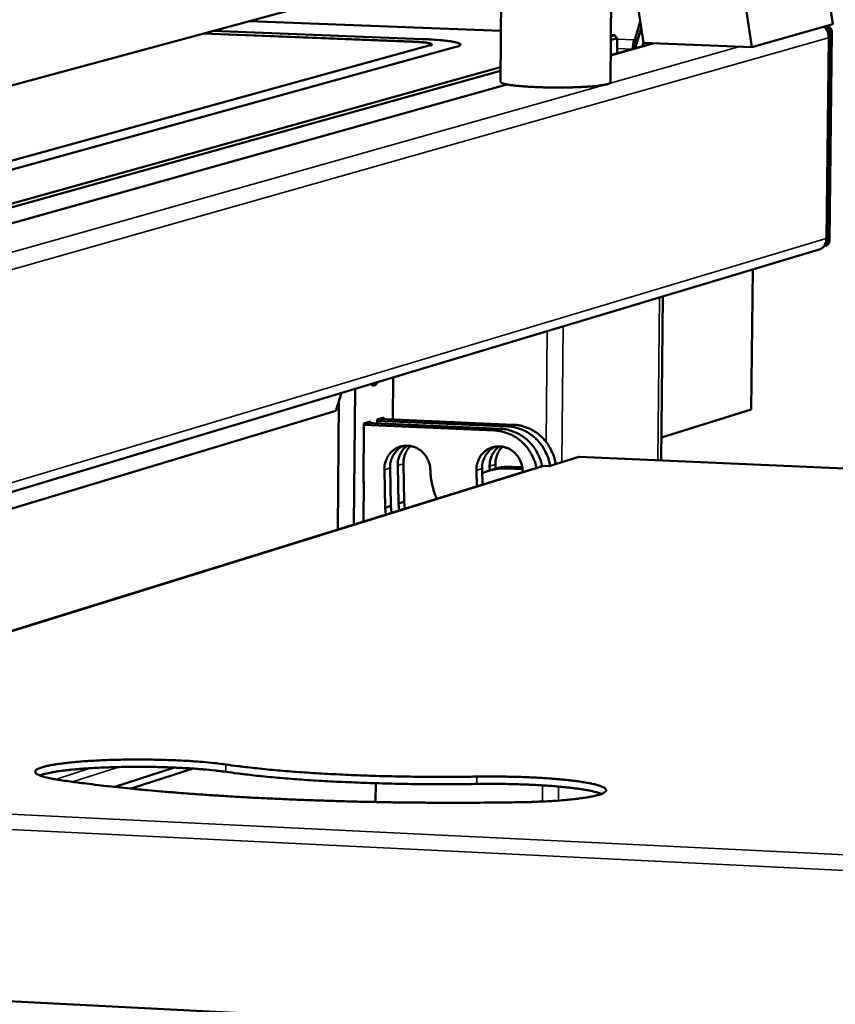
# Model space of a CAD drawing. Units: millimetres. Extents: x 91 to 8200, y 140 to 5740.
# Drawn here: x 7711 to 7857, y 5124 to 5300 of the extents above; entities that cross this region are included whole.
import ezdxf

# ---------------------------------------------------------------- set-up
doc = ezdxf.new("R2010")
doc.units = ezdxf.units.MM
doc.header["$LTSCALE"] = 28
doc.layers.add('Visible (ISO)', color=7, linetype='Continuous', lineweight=50)
doc.layers.add('Visible Narrow (ISO)', color=7, linetype='Continuous', lineweight=35)

msp = doc.modelspace()

# ---------------------------------------------------------------- linework, layer by layer
at = {"layer": 'Visible (ISO)'}
for p, q in [((7799.74, 5690.36), (7856.63, 5299.41)), ((7790.45, 5646.98), (7842.13, 5295.31)), ((7637.18, 5268.89), (7803.06, 5313.71)), ((7797.27, 5304.5), (7797.12, 5289.08)), ((7816.97, 5304.4), (7816.81, 5288.98)), ((7821.85, 5301.97), (7822.73, 5296.07)), ((7752.15, 5299.96), (7797.21, 5298.2)), ((7821.17, 5296.58), (7822.17, 5299.82)), ((7842.13, 5295.31), (7856.63, 5299.41)), ((7855.09, 5298.97), (7855.18, 5298.96)), ((7855.51, 5299.05), (7855.39, 5299.06)), ((7781.4, 5296.26), (7743.91, 5297.73)), ((7743.95, 5297.74), (7781.4, 5296.27)), ((7783.09, 5296.74), (7745.67, 5298.21)), ((7817.57, 5297.41), (7816.89, 5297.22)), ((7816.9, 5297.43), (7817.57, 5297.41)), ((7818.05, 5296.88), (7817.57, 5297.41)), ((7821.26, 5295.08), (7822.35, 5298.6)), ((7822.34, 5298.7), (7821.44, 5295.8)), ((7855.59, 5260.9), (7856, 5297.24)), ((7856.13, 5297.91), (7855.71, 5260.55)), ((7856.04, 5260.65), (7856.46, 5298.01)), ((7784.54, 5295.62), (7634.67, 5254.28)), ((7789.96, 5295.75), (7789.96, 5295.76)), ((7824.54, 5296), (7816.86, 5293.84)), ((7816.89, 5296.55), (7818.05, 5296.88)), ((7818.05, 5296.88), (7818.02, 5294.17)), ((7821.07, 5296.58), (7821.17, 5296.58)), ((7821.35, 5295.8), (7821.07, 5296.58)), ((7821.17, 5296.58), (7821.44, 5295.8)), ((7821.44, 5295.8), (7821.35, 5295.8)), ((7822.55, 5295.44), (7822.74, 5296.07)), ((7822.73, 5296.07), (7842.13, 5295.31)), ((7634.66, 5252.65), (7789.39, 5295.43)), ((7789.39, 5295.42), (7634.66, 5252.64)), ((7634.61, 5245.66), (7797.14, 5291.04)), ((7797.15, 5291.71), (7634.62, 5246.37)), ((7798.25, 5288.62), (7634.6, 5242.74)), ((7605.31, 5184.3), (7854.23, 5259.04)), ((7855.36, 5259.72), (7855.08, 5259.63)), ((7842.31, 5255.46), (7842.03, 5230.41)), ((7826.22, 5250.63), (7825.9, 5221.28)), ((7777.93, 5236.13), (7777.86, 5228.62)), ((7770.89, 5209.81), (7771.11, 5234.08)), ((7768.66, 5233.35), (7767.65, 5230.14)), ((7768.18, 5231.83), (7767.97, 5208.9)), ((7842.03, 5230.41), (7825.95, 5225.4)), ((7611.19, 5182.97), (7767.65, 5230.14)), ((7775.06, 5228.61), (7776.26, 5228.97)), ((7775.06, 5227.91), (7775.06, 5228.61)), ((7799.43, 5227.67), (7775.44, 5228.72)), ((7776.26, 5228.97), (7776.25, 5228.69)), ((7772.57, 5217.2), (7772.67, 5227.88)), ((7772.67, 5227.88), (7773.87, 5228.25)), ((7772.67, 5227.66), (7796.05, 5226.63)), ((7797.07, 5226.94), (7773.05, 5228)), ((7773.87, 5228.25), (7773.87, 5227.96)), ((7775.06, 5228.38), (7798.42, 5227.36)), ((7811.17, 5221.91), (7805.85, 5220.26)), ((7811.25, 5221.92), (7811.17, 5221.91)), ((8083.14, 5209.91), (7811.25, 5221.92)), ((7804.38, 5220.21), (7624.07, 5164.21)), ((7776.49, 5212.79), (7776.33, 5219.61)), ((7777.35, 5219.93), (7777.52, 5213.11)), ((7778.88, 5213.53), (7778.72, 5220.35)), ((7779.74, 5220.66), (7779.9, 5213.85)), ((7793.84, 5219.8), (7793.91, 5216.95)), ((7795.02, 5219.42), (7796.03, 5219.74)), ((7795.21, 5219.48), (7795.19, 5220.22)), ((7796.21, 5220.53), (7796.23, 5219.79)), ((7801.07, 5219.69), (7798.14, 5219.82)), ((7801.03, 5220.05), (7799.15, 5220.14)), ((7805.07, 5220.29), (7804.38, 5220.21)), ((7805.85, 5220.26), (7805.07, 5220.29)), ((7792.89, 5216.64), (7792.82, 5219.49)), ((7801.08, 5219.42), (7801.09, 5219.18)), ((7772.66, 5217.22), (7772.57, 5217.2)), ((7772.58, 5217.48), (7772.66, 5217.48)), ((7772.66, 5217.48), (7772.6, 5210.34)), ((7777.52, 5213.11), (7776.49, 5212.79)), ((7776.6, 5211.58), (7776.49, 5212.79)), ((7777.52, 5213.11), (7777.63, 5211.9)), ((7779.9, 5213.85), (7778.88, 5213.53)), ((7778.99, 5212.32), (7778.88, 5213.53)), ((7779.9, 5213.85), (7780.01, 5212.64)), ((7728.05, 5162.79), (7738.75, 5166.26)), ((7731, 5162.49), (7742.07, 5166.08)), ((7774.78, 5163.46), (7774.75, 5160.1)), ((7910.13, 5114.14), (7623.56, 5128.81))]:
    msp.add_line(p, q, dxfattribs=at)
at = {"layer": 'Visible (ISO)', "flags": 128}
for points in [[(7855.18, 5298.96, -0.064495), (7855.47, 5298.91, -0.088134), (7855.66, 5298.81, -0.042677), (7855.85, 5298.63, -0.040965), (7856.01, 5298.42, -0.084478), (7856.1, 5298.22, -0.063075), (7856.13, 5297.91)], [(7856.46, 5298.01, 0.063076), (7856.43, 5298.31, 0.08448), (7856.34, 5298.52, 0.040966), (7856.18, 5298.73, 0.042677), (7855.99, 5298.9, 0.088135), (7855.8, 5299, 0.064495), (7855.51, 5299.05)], [(7781.4, 5296.27, -0.005172), (7782.16, 5296.24, -0.009041), (7782.59, 5296.21, -0.000464), (7783.49, 5296.13, -0.004101), (7783.59, 5296.12, -0.011243), (7783.8, 5296.09, -0.00462), (7784.32, 5296, -0.030687), (7784.59, 5295.94, -0.053447), (7784.74, 5295.88, -0.13769), (7784.78, 5295.83, -0.085238), (7784.82, 5295.74, -0.339756), (7784.73, 5295.59, -0.301373), (7784.54, 5295.62)], [(7784.83, 5295.78, 0.029479), (7784.72, 5295.87, 0.079303), (7784.67, 5295.9, 0.019268), (7784.42, 5295.97, 0.02205), (7784.2, 5296.02, 0.004714), (7783.72, 5296.09, 0.009315), (7783.47, 5296.12, 0.003935), (7783.39, 5296.13, 0.000375), (7782.52, 5296.2, 0.008303), (7782.11, 5296.23, 0.004685), (7781.4, 5296.26)], [(7789.39, 5295.43, 0.141584), (7789.66, 5295.45, 0.14216), (7789.86, 5295.62, 0.05585), (7789.95, 5295.77, 0.2145), (7789.95, 5295.81, 0.141398), (7789.87, 5295.9, 0.06242), (7789.64, 5296.01, 0.012451), (7789.21, 5296.14, 0.020146), (7788.95, 5296.2, 0.005388), (7788.29, 5296.32, 0.009266), (7787.9, 5296.37, 0.004075), (7787.12, 5296.47, 0.005496), (7786.54, 5296.52, 0.00319), (7786.45, 5296.53, 0.000196), (7784.92, 5296.65, 0.006318), (7784.27, 5296.69, 0.003443), (7783.09, 5296.74)], [(7789.96, 5295.75, -0.040049), (7789.9, 5295.66, -0.040049), (7789.82, 5295.58, -0.084143), (7789.62, 5295.46, -0.084143), (7789.39, 5295.42)], [(7820.84, 5294.96, -0.018155), (7820.86, 5295.39, -0.018155), (7820.91, 5295.82, -0.01636), (7820.98, 5296.21, -0.01636), (7821.07, 5296.58)], [(7821.35, 5295.8, 0.016232), (7821.3, 5295.63, 0.016232), (7821.27, 5295.46, 0.018018), (7821.25, 5295.26, 0.018018), (7821.24, 5295.07)], [(7816.81, 5288.98, -0.036554), (7816.68, 5288.83, -0.092032), (7816.62, 5288.79, -0.026026), (7816.34, 5288.68, -0.027184), (7816.06, 5288.61, -0.005923), (7815.46, 5288.5, -0.011332), (7815.15, 5288.45, -0.004468), (7814.43, 5288.36, -0.006329), (7813.92, 5288.3, -0.003439), (7813.1, 5288.24, -0.004238), (7812.43, 5288.19, -0.00283), (7811.52, 5288.14, -0.003218), (7810.72, 5288.11, -0.002509), (7809.77, 5288.08, -0.002693), (7808.88, 5288.06, -0.00239), (7807.9, 5288.05, -0.002445), (7806.95, 5288.05, -0.002446), (7806, 5288.06, -0.002391), (7805.03, 5288.08, -0.002695), (7804.14, 5288.11, -0.00251), (7803.19, 5288.15, -0.003222), (7802.39, 5288.19, -0.002833), (7801.48, 5288.25, -0.004246), (7800.82, 5288.3, -0.003443), (7799.99, 5288.38, -0.006345), (7799.49, 5288.44, -0.004475), (7798.77, 5288.53, -0.011374), (7798.46, 5288.59, -0.005935), (7797.87, 5288.71, -0.027333), (7797.59, 5288.78, -0.026378), (7797.31, 5288.89, -0.092682), (7797.25, 5288.94, -0.036809), (7797.12, 5289.08)], [(7855.71, 5260.55, -0.07732), (7855.67, 5260.26, -0.07732), (7855.54, 5259.99, -0.074995), (7855.34, 5259.78, -0.074995), (7855.08, 5259.64)], [(7855.36, 5259.72, 0.078325), (7855.63, 5259.85, 0.078325), (7855.85, 5260.07, 0.080821), (7855.99, 5260.34, 0.080821), (7856.04, 5260.65)], [(7775.1, 5235.28, -0.093773), (7774.95, 5234.99, -0.102656), (7774.72, 5234.79, -0.052887), (7774.5, 5234.7, -0.076272), (7774.33, 5234.67, -0.152456), (7774.13, 5234.74, -0.12029), (7773.95, 5234.94)], [(7804.59, 5220.26, 0.022787), (7804.35, 5221.22, 0.038549), (7804.13, 5221.77, 0.00699), (7803.6, 5222.85, 0.022753), (7803.42, 5223.17, 0.023133), (7802.97, 5223.81, 0.02299), (7802.46, 5224.4, 0.023575), (7801.91, 5224.95, 0.023384), (7801.3, 5225.43, 0.024105), (7800.66, 5225.86, 0.02389), (7799.98, 5226.22, 0.024649), (7799.64, 5226.36, 0.00805), (7798.55, 5226.73, 0.041529), (7798.01, 5226.85, 0.024661), (7797.07, 5226.94)], [(7798.42, 5227.36, -0.025475), (7799.39, 5227.27, -0.042688), (7799.96, 5227.13, -0.00854), (7801.06, 5226.74, -0.02546), (7801.43, 5226.59, -0.024652), (7802.13, 5226.2, -0.024877), (7802.78, 5225.76, -0.024121), (7803.39, 5225.24, -0.024318), (7803.95, 5224.66, -0.023721), (7804.46, 5224.03, -0.023862), (7804.91, 5223.36, -0.023501), (7805.09, 5223.01, -0.007421), (7805.6, 5221.89, -0.039641), (7805.8, 5221.31, -0.023539), (7806.01, 5220.31)], [(7807.02, 5220.62, 0.023541), (7806.81, 5221.62, 0.039644), (7806.61, 5222.2, 0.007422), (7806.1, 5223.32, 0.023502), (7805.92, 5223.67, 0.023863), (7805.47, 5224.34, 0.023722), (7804.96, 5224.98, 0.024319), (7804.41, 5225.55, 0.024122), (7803.79, 5226.07, 0.024878), (7803.14, 5226.52, 0.024653), (7802.44, 5226.9, 0.025459), (7802.08, 5227.06, 0.00854), (7800.97, 5227.44, 0.042686), (7800.4, 5227.58, 0.025475), (7799.43, 5227.67)], [(7796.05, 5226.63, -0.024636), (7796.99, 5226.54, -0.041494), (7797.54, 5226.42, -0.008035), (7798.62, 5226.05, -0.024624), (7798.96, 5225.91, -0.023866), (7799.65, 5225.55, -0.02408), (7800.28, 5225.13, -0.023359), (7800.89, 5224.64, -0.023551), (7801.44, 5224.1, -0.022965), (7801.95, 5223.5, -0.023108), (7802.4, 5222.86, -0.022728), (7802.58, 5222.54, -0.006976), (7803.12, 5221.46, -0.038512), (7803.33, 5220.92, -0.022762), (7803.57, 5219.96)], [(7776.33, 5219.61, -0.035046), (7776.36, 5220.36, -0.05451), (7776.47, 5220.83, -0.015097), (7776.77, 5221.62, -0.035122), (7776.93, 5221.95, -0.036735), (7777.27, 5222.44, -0.036393), (7777.67, 5222.88, -0.037702), (7778.13, 5223.24, -0.037493), (7778.64, 5223.53, -0.038014), (7779.19, 5223.75, -0.038005), (7779.76, 5223.87, -0.037533), (7780.35, 5223.91, -0.037724), (7780.94, 5223.86, -0.03645), (7781.52, 5223.73, -0.03678), (7782.07, 5223.51, -0.03518), (7782.6, 5223.21, -0.03554), (7783.07, 5222.84, -0.034138), (7783.5, 5222.39, -0.034413), (7783.86, 5221.9, -0.033605), (7784.04, 5221.57, -0.014188), (7784.38, 5220.77, -0.053244), (7784.5, 5220.31, -0.033705), (7784.57, 5219.55)], [(7779.7, 5223.86, 0.037155), (7779.07, 5223.51, 0.058143), (7778.72, 5223.21, 0.016688), (7778.18, 5222.59, 0.037086), (7777.96, 5222.28, 0.03545), (7777.8, 5221.95, 0.015342), (7777.49, 5221.16, 0.054903), (7777.39, 5220.68, 0.03537), (7777.35, 5219.93)], [(7778.72, 5220.35, -0.029719), (7778.74, 5220.99, -0.047823), (7778.81, 5221.39, -0.011281), (7779.04, 5222.1, -0.029741), (7779.15, 5222.37, -0.030939), (7779.29, 5222.62, -0.012149), (7779.7, 5223.23, -0.050266), (7779.95, 5223.52, -0.030992), (7780.43, 5223.91)], [(7781.01, 5223.85, 0.03463), (7780.54, 5223.32, 0.055028), (7780.3, 5222.94, 0.014824), (7780.07, 5222.41, 0.014378), (7779.87, 5221.85, 0.053334), (7779.77, 5221.39, 0.034083), (7779.74, 5220.66)], [(7792.82, 5219.49, -0.035071), (7792.86, 5220.24, -0.054549), (7792.96, 5220.71, -0.015115), (7793.26, 5221.5, -0.035146), (7793.42, 5221.82, -0.036727), (7793.76, 5222.31, -0.036393), (7794.17, 5222.75, -0.037668), (7794.63, 5223.12, -0.037466), (7795.15, 5223.41, -0.037966), (7795.69, 5223.62, -0.037959), (7796.27, 5223.75, -0.037489), (7796.85, 5223.79, -0.037677), (7797.44, 5223.74, -0.036425), (7798.02, 5223.6, -0.036749), (7798.58, 5223.39, -0.03518), (7799.11, 5223.08, -0.035533), (7799.58, 5222.71, -0.034162), (7800.01, 5222.27, -0.03443), (7800.37, 5221.77, -0.033644), (7800.55, 5221.45, -0.014214), (7800.89, 5220.65, -0.053295), (7801.02, 5220.18, -0.033743), (7801.08, 5219.42)], [(7796.19, 5223.74, 0.0371), (7795.56, 5223.38, 0.058063), (7795.21, 5223.08, 0.016645), (7794.66, 5222.46, 0.037033), (7794.45, 5222.15, 0.035433), (7794.28, 5221.82, 0.015329), (7793.98, 5221.03, 0.054894), (7793.87, 5220.55, 0.035354), (7793.84, 5219.8)], [(7795.19, 5220.22, -0.029747), (7795.22, 5220.87, -0.047866), (7795.29, 5221.26, -0.0113), (7795.52, 5221.98, -0.02977), (7795.63, 5222.24, -0.030946), (7795.77, 5222.49, -0.012151), (7796.18, 5223.1, -0.050264), (7796.44, 5223.39, -0.030997), (7796.92, 5223.79)], [(7797.49, 5223.73, 0.034705), (7797.02, 5223.2, 0.055114), (7796.78, 5222.82, 0.014879), (7796.55, 5222.28, 0.014438), (7796.34, 5221.72, 0.053445), (7796.24, 5221.26, 0.034166), (7796.21, 5220.53)], [(7793.86, 5218.98, -0.020073), (7794.72, 5219.33, -0.034659), (7795.23, 5219.49, -0.005507), (7795.95, 5219.63, -0.005487), (7796.67, 5219.77, -0.03454), (7797.21, 5219.83, -0.020042), (7798.14, 5219.82)], [(7799.15, 5220.14, 0.021591), (7798.36, 5220.14, 0.021591), (7797.57, 5220.07, 0.02152), (7796.79, 5219.94, 0.02152), (7796.03, 5219.74)], [(7784.57, 5219.55, 0.015992), (7784.64, 5218.42, 0.028405), (7784.73, 5217.79, 0.003618), (7784.91, 5216.93, 0.00361), (7785.11, 5216.07, 0.028338), (7785.29, 5215.46, 0.015973), (7785.7, 5214.41)], [(7718.36, 5164.01, -0.008857), (7717.3, 5164.17, -0.01459), (7716.66, 5164.3, -0.00128), (7715.54, 5164.56, -0.007279), (7715.34, 5164.61, -0.020497), (7714.98, 5164.72, -0.012776), (7714.41, 5164.94, -0.049709), (7714.11, 5165.1, -0.06224), (7713.9, 5165.28, -0.129042), (7713.81, 5165.46, -0.152488), (7713.83, 5165.63, -0.105948), (7713.94, 5165.79, -0.070984), (7714.19, 5165.97, -0.020059), (7714.63, 5166.17, -0.027363), (7714.97, 5166.29, -0.008428), (7715.69, 5166.49, -0.013188), (7716.15, 5166.6, -0.00578), (7717.05, 5166.77, -0.007772), (7717.72, 5166.88, -0.00428), (7718.77, 5167.02, -0.005247), (7719.63, 5167.12, -0.003375), (7720.81, 5167.24, -0.003902), (7721.84, 5167.33, -0.002818), (7723.13, 5167.43, -0.003125), (7724.3, 5167.5, -0.002476), (7725.67, 5167.57, -0.002657), (7726.96, 5167.62, -0.00228), (7728.39, 5167.66, -0.002379), (7729.75, 5167.69, -0.002193), (7731.2, 5167.7, -0.002231), (7732.63, 5167.71, -0.002201), (7734.07, 5167.7, -0.002185), (7735.51, 5167.67, -0.002306), (7736.91, 5167.64, -0.002233), (7738.35, 5167.59, -0.002528), (7739.67, 5167.53, -0.002383), (7741.07, 5167.46, -0.00291), (7742.29, 5167.38, -0.002661), (7743.62, 5167.28, -0.003543), (7743.75, 5167.27, -0.000212), (7745.93, 5167.07, -0.007525), (7746.59, 5166.99, -0.003624), (7747.97, 5166.81)], [(7747.97, 5166.81, 0.00258), (7750.05, 5166.52, 0.0053), (7751.06, 5166.4, 0.000106), (7754.32, 5166.04, 0.00255), (7754.46, 5166.02, 0.002035), (7756.36, 5165.84, 0.002185), (7758.13, 5165.69, 0.001817), (7760.14, 5165.53, 0.001925), (7762.04, 5165.39, 0.001659), (7764.14, 5165.26, 0.001736), (7766.15, 5165.14, 0.001547), (7768.33, 5165.03, 0.001601), (7770.43, 5164.93, 0.001471), (7772.66, 5164.85, 0.001507), (7774.84, 5164.77, 0.001425), (7777.1, 5164.71, 0.001445), (7779.33, 5164.67, 0.001405), (7781.61, 5164.63, 0.001412), (7783.87, 5164.61, 0.001411), (7783.97, 5164.61, 0.000032), (7788.41, 5164.6, 0.002815), (7789.91, 5164.61, 0.001417), (7792.91, 5164.65)], [(7747.95, 5165.5, 0.003522), (7746.64, 5165.67, 0.007306), (7746.01, 5165.74, 0.0002), (7743.93, 5165.94, 0.003448), (7743.81, 5165.95, 0.002602), (7742.54, 5166.05, 0.002842), (7741.39, 5166.13, 0.002325), (7740.05, 5166.2, 0.002468), (7738.8, 5166.26, 0.002167), (7737.42, 5166.31, 0.002245), (7736.1, 5166.35, 0.002103), (7734.71, 5166.38, 0.002129), (7733.34, 5166.39, 0.002122), (7731.96, 5166.39, 0.002101), (7730.57, 5166.39, 0.002229), (7729.24, 5166.37, 0.002157), (7727.86, 5166.33, 0.00244), (7726.6, 5166.29, 0.002304), (7725.26, 5166.24, 0.002795), (7724.09, 5166.17, 0.002567), (7722.82, 5166.09, 0.003372), (7721.77, 5166.01, 0.002994), (7720.59, 5165.91, 0.004326), (7719.68, 5165.82, 0.003674), (7718.61, 5165.69, 0.005999), (7717.87, 5165.59, 0.004776), (7716.94, 5165.44, 0.00923), (7716.74, 5165.4, 0.001603), (7715.59, 5165.16, 0.021498), (7715.28, 5165.08, 0.009898), (7714.61, 5164.86)], [(7792.89, 5163.33, -0.00142), (7789.9, 5163.29, -0.002819), (7788.39, 5163.28, -0.000032), (7783.96, 5163.29, -0.001413), (7783.86, 5163.29, -0.001415), (7781.59, 5163.31, -0.001408), (7779.32, 5163.35, -0.001448), (7777.09, 5163.4, -0.001427), (7774.83, 5163.46, -0.001509), (7772.65, 5163.53, -0.001474), (7770.42, 5163.62, -0.001604), (7768.32, 5163.71, -0.00155), (7766.14, 5163.82, -0.001739), (7764.13, 5163.94, -0.001662), (7762.03, 5164.07, -0.001928), (7760.13, 5164.21, -0.00182), (7758.12, 5164.37, -0.002189), (7756.35, 5164.53, -0.002039), (7754.45, 5164.71, -0.002554), (7754.31, 5164.72, -0.000107), (7751.05, 5165.09, -0.005309), (7750.03, 5165.21, -0.002585), (7747.95, 5165.5)], [(7800.21, 5160.05, -0.001051), (7796.21, 5159.99, -0.002093), (7794.2, 5159.98, -0.000018), (7788.24, 5159.96, -0.001048), (7788.14, 5159.96, -0.001038), (7785.09, 5159.97, -0.001039), (7782.06, 5159.99, -0.001044), (7779.03, 5160.02, -0.00104), (7775.99, 5160.07, -0.00106), (7772.99, 5160.13, -0.001051), (7769.96, 5160.2, -0.001087), (7767, 5160.29, -0.001072), (7764, 5160.39, -0.001127), (7761.11, 5160.49, -0.001105), (7758.15, 5160.62, -0.00118), (7755.33, 5160.75, -0.001151), (7752.43, 5160.89, -0.001249), (7749.69, 5161.05, -0.001212), (7746.87, 5161.22, -0.001338), (7744.23, 5161.39, -0.00129), (7741.5, 5161.59, -0.001451), (7738.98, 5161.78, -0.00139), (7736.34, 5162, -0.001595), (7733.95, 5162.21, -0.001517), (7731.43, 5162.44, -0.001779), (7729.17, 5162.67, -0.001679), (7726.78, 5162.93, -0.002017), (7726.64, 5162.95, -0.000066), (7722.42, 5163.45, -0.004149), (7721.08, 5163.63, -0.002033), (7718.36, 5164.01)], [(7815.23, 5161.55, 0.010074), (7814.53, 5161.79, 0.021933), (7814.21, 5161.88, 0.001665), (7813.03, 5162.15, 0.009372), (7812.81, 5162.19, 0.004798), (7811.84, 5162.35, 0.006053), (7811.07, 5162.47, 0.003692), (7809.95, 5162.61, 0.004354), (7809, 5162.72, 0.003013), (7807.77, 5162.84, 0.003393), (7806.67, 5162.94, 0.002591), (7805.35, 5163.03, 0.002817), (7804.13, 5163.11, 0.002337), (7802.73, 5163.18, 0.002468), (7801.41, 5163.24, 0.002202), (7799.98, 5163.28, 0.002267), (7798.6, 5163.32, 0.002163), (7798.5, 5163.32, 0.000077), (7795.74, 5163.35, 0.004313), (7794.78, 5163.35, 0.002188), (7792.89, 5163.33)], [(7792.91, 5164.65, -0.002217), (7794.82, 5164.67, -0.004367), (7795.79, 5164.67, -0.000079), (7798.59, 5164.63, -0.002191), (7798.69, 5164.63, -0.002302), (7800.1, 5164.6, -0.002233), (7801.55, 5164.55, -0.002515), (7802.88, 5164.49, -0.002375), (7804.29, 5164.42, -0.002885), (7805.52, 5164.34, -0.002644), (7806.87, 5164.24, -0.003499), (7807.97, 5164.14, -0.00309), (7809.21, 5164.02, -0.004537), (7810.15, 5163.91, -0.003813), (7811.27, 5163.76, -0.006401), (7812.04, 5163.64, -0.004998), (7813.01, 5163.47, -0.010131), (7813.57, 5163.36, -0.006997), (7814.38, 5163.16, -0.018959), (7814.76, 5163.05, -0.011623), (7815.36, 5162.83, -0.044831), (7815.67, 5162.67, -0.051553), (7815.91, 5162.48, -0.118504), (7816.03, 5162.3, -0.152368), (7816.03, 5162.13, -0.119304), (7815.94, 5161.97, -0.078958), (7815.72, 5161.79, -0.023906), (7815.31, 5161.59, -0.030053), (7814.97, 5161.46, -0.008891), (7814.27, 5161.26, -0.014122), (7813.82, 5161.15, -0.006011), (7812.93, 5160.98, -0.008178), (7812.28, 5160.87, -0.004421), (7811.23, 5160.72, -0.005456), (7810.38, 5160.62, -0.003465), (7809.19, 5160.5, -0.004023), (7808.17, 5160.41, -0.002878), (7806.87, 5160.31, -0.003201), (7805.7, 5160.24, -0.002518), (7805.59, 5160.23, -0.000107), (7803.03, 5160.12, -0.004911), (7802.06, 5160.08, -0.002574), (7800.21, 5160.05)]]:
    msp.add_lwpolyline(points, format="xyb", dxfattribs=at)
at = {"layer": 'Visible (ISO)'}
for points, knots in [([(7855.08, 5298.97), (7855.38, 5298.73), (7855.62, 5298.39), (7855.76, 5298.01), (7855.87, 5297.69), (7855.92, 5297.33), (7855.88, 5296.98)], [0.54965, 0.54965, 0.54965, 0.54965, 1.109068, 1.109068, 1.109068, 1.570796, 1.570796, 1.570796, 1.570796]), ([(7855.48, 5261.02), (7855.54, 5260.22), (7855.13, 5259.46), (7854.49, 5259.15), (7854.41, 5259.1), (7854.32, 5259.07), (7854.23, 5259.04)], [0, 0, 0, 0, 1.109068, 1.109068, 1.109068, 1.253793, 1.253793, 1.253793, 1.253793]), ([(7855.48, 5260.78), (7855.52, 5260.81), (7855.55, 5260.83), (7855.57, 5260.85), (7855.62, 5260.91), (7855.59, 5260.96), (7855.48, 5261.02)], [0.9328307, 0.9328307, 0.9328307, 0.9328307, 1.1090681, 1.1090681, 1.1090681, 1.5707963, 1.5707963, 1.5707963, 1.5707963])]:
    msp.add_open_spline(points, degree=3, knots=knots, dxfattribs=at)
msp.add_open_spline([(7855.88, 5296.98), (7856.04, 5297.16), (7856.03, 5297.35), (7855.87, 5297.53)], degree=3, dxfattribs=at)
at = {"layer": 'Visible Narrow (ISO)'}
for p, q in [((7855.51, 5299.05), (7855.18, 5298.96)), ((7856.46, 5298.01), (7856.13, 5297.91)), ((7855.88, 5296.98), (7607.43, 5226.46)), ((7781.4, 5296.26), (7781.4, 5296.27)), ((7824.86, 5295.98), (7816.86, 5293.74)), ((7821.07, 5296.58), (7818.05, 5296.7)), ((7855.48, 5261.02), (7855.88, 5296.98)), ((7789.39, 5295.42), (7789.39, 5295.43)), ((7816.6, 5288.78), (7840, 5295.39)), ((7820.8, 5294.95), (7818.03, 5295.05)), ((7634.56, 5237.35), (7815.79, 5288.55)), ((7798.47, 5288.58), (7634.6, 5242.63)), ((7607.21, 5186.65), (7855.48, 5261.02)), ((7856.04, 5260.65), (7855.71, 5260.55)), ((7825.29, 5221.3), (7825.6, 5250.45)), ((7805.3, 5224.58), (7805.5, 5244.41)), ((7808.38, 5245.28), (7808.13, 5220.97)), ((7797.07, 5226.94), (7796.05, 5226.63)), ((7799.43, 5227.67), (7798.42, 5227.36)), ((8082.95, 5209.91), (7811.17, 5221.91)), ((7805.07, 5220.29), (7624.8, 5164.3)), ((7777.35, 5219.93), (7776.33, 5219.61)), ((7779.74, 5220.66), (7778.72, 5220.35)), ((7793.84, 5219.8), (7792.82, 5219.49)), ((7796.21, 5220.53), (7795.19, 5220.22)), ((7798.14, 5219.82), (7799.15, 5220.14)), ((7747.97, 5166.81), (7747.95, 5165.5)), ((7717.46, 5164.15), (7723.66, 5166.15)), ((7728.69, 5166.35), (7720.5, 5163.71)), ((7774.7, 5160.1), (7774.73, 5163.46)), ((7792.91, 5164.65), (7792.89, 5163.33)), ((7619.42, 5162.34), (7910.26, 5148.12)), ((7804.65, 5160.18), (7804.67, 5163.08)), ((7807.54, 5162.86), (7807.52, 5160.35)), ((7910.53, 5145.32), (7618.54, 5159.65))]:
    msp.add_line(p, q, dxfattribs=at)

doc.saveas('drawing.dxf')
